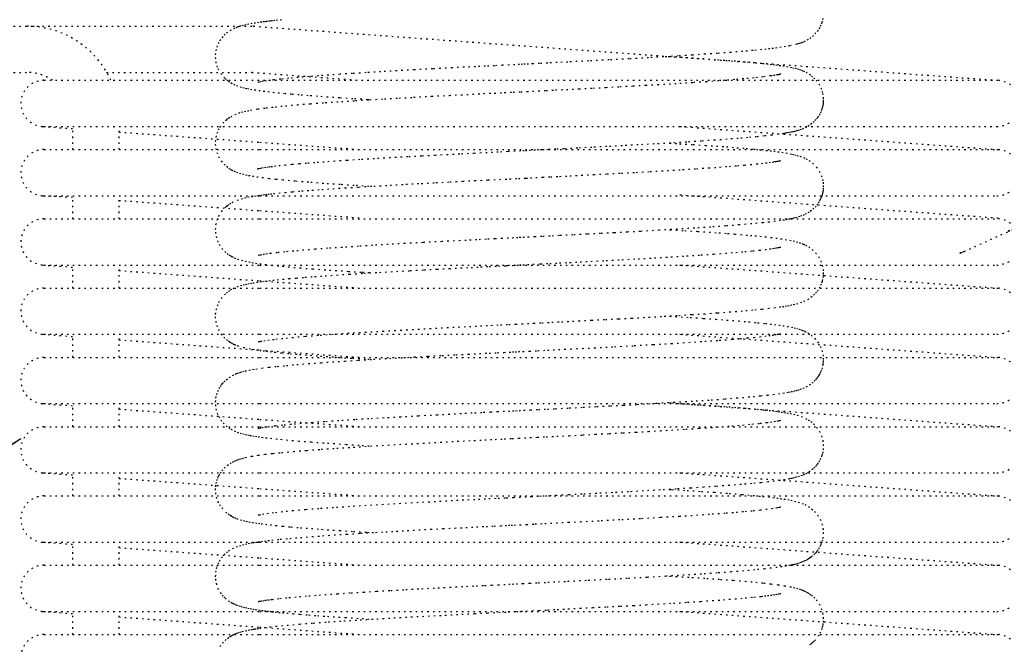
# Model space of a CAD drawing. Units: millimetres. Extents: x 30752 to 35670, y 560 to 3719.
# Drawn here: x 31411 to 32093, y 2153 to 2586 of the extents above; entities that cross this region are included whole.
import ezdxf

# ---------------------------------------------------------------- set-up
doc = ezdxf.new("R2010")
doc.units = ezdxf.units.MM
doc.linetypes.add('ACAD_ISO07W100', pattern=[4, 1, -3])
doc.layers.add('Bemaßung', color=7, linetype='Continuous')
doc.styles.add('CONVERTER_11', font='txt.shx')
doc.dimstyles.new('ME10_DIM_16', dxfattribs={"dimtxt": 50, "dimasz": 50, "dimexe": 0, "dimexo": 10, "dimgap": 10, "dimtad": 0, "dimdec": 0, "dimzin": 12, "dimdsep": 46, "dimtxsty": 'CONVERTER_11', "dimsah": 1, "dimcen": 0.09, "dimclrd": 7, "dimclre": 7, "dimclrt": 7, "dimadec": 0, "dimazin": 0, "dimtfac": 1, "dimtdec": 4, "dimtix": 1, "dimtmove": 0, "dimatfit": 3, "dimfxl": 1, "dimtolj": 1, "dimtzin": 0, "dimarcsym": 0})
doc.dimstyles.new('ME10_DIM_38', dxfattribs={"dimtxt": 50, "dimasz": 50, "dimexe": 0, "dimexo": 10, "dimgap": 10, "dimtad": 0, "dimdec": 0, "dimzin": 12, "dimdsep": 46, "dimtxsty": 'CONVERTER_11', "dimsah": 1, "dimcen": 0.09, "dimclrd": 7, "dimclre": 7, "dimclrt": 7, "dimadec": 0, "dimazin": 0, "dimtfac": 1, "dimtdec": 4, "dimtix": 1, "dimtmove": 0, "dimatfit": 3, "dimfxl": 1, "dimtolj": 1, "dimtzin": 0, "dimarcsym": 0})
doc.dimstyles.get("Standard").update_dxf_attribs({"dimtxt": 0.18, "dimasz": 0.18, "dimexe": 0.18, "dimexo": 0.0625, "dimgap": 0.09, "dimtad": 0, "dimtih": 1, "dimtoh": 1, "dimdec": 4, "dimzin": 0, "dimdsep": 46, "dimtxsty": 'Standard', "dimcen": 0.09, "dimadec": 0, "dimazin": 0, "dimtfac": 1, "dimtdec": 4, "dimtofl": 0, "dimtmove": 0, "dimatfit": 3, "dimfxl": 1, "dimtolj": 1, "dimtzin": 0, "dimarcsym": 0})

# ---------------------------------------------------------------- blocks, each defined once
blk = doc.blocks.new('_D103')
at = {"layer": 'Bemaßung', "linetype": 'ACAD_ISO07W100'}
for points in [[(32096.46, 2440.09), (32094.35, 2438.68), (32096.8, 2439.33)], [(32062.74, 2424.86), (32065.19, 2425.51), (32063.08, 2424.1)]]:
    blk.add_hatch(color=3, dxfattribs=at).paths.add_polyline_path(points)
at = {"layer": 'Bemaßung', "color": 3, "linetype": 'ACAD_ISO07W100'}
for p, q in [((32106.12, 2444), (32096.63, 2439.71)), ((32065.19, 2425.51), (32094.35, 2438.68)), ((32096.46, 2440.09), (32094.35, 2438.68)), ((32094.35, 2438.68), (32096.8, 2439.33)), ((32096.8, 2439.33), (32096.46, 2440.09)), ((32062.91, 2424.48), (32060.63, 2423.45)), ((32062.74, 2424.86), (32065.19, 2425.51)), ((32063.08, 2424.1), (32062.74, 2424.86)), ((32065.19, 2425.51), (32063.08, 2424.1))]:
    blk.add_line(p, q, dxfattribs=at)
at = {"layer": 'Bemaßung', "color": 3, "insert": (32101.74, 2444.08), "char_height": 2.5, "attachment_point": 5, "rotation": 24.31475, "style": 'CONVERTER_11'}
blk.add_mtext('{\\Fgdt;n}32', dxfattribs=at)
blk = doc.blocks.new('*D8')
at = {"layer": 'Bemaßung', "color": 7, "linetype": 'Continuous'}
for p, q in [((31767.75, 3425.53), (33778.1, 3425.53)), ((33778.1, 2673.89), (33778.1, 3425.53)), ((33778.1, 1735.59), (33778.1, 2487.23)), ((32112.5, 1735.59), (33778.1, 1735.59))]:
    blk.add_line(p, q, dxfattribs=at)
at = {"layer": 'Bemaßung', "color": 7}
for points in [[(33784.69, 3375.53), (33771.52, 3375.53), (33778.1, 3425.53)], [(33771.52, 1785.59), (33784.69, 1785.59), (33778.1, 1735.59)]]:
    blk.add_solid(points, dxfattribs=at)
at = {"layer": 'Bemaßung', "color": 7, "insert": (33803.1, 2497.23), "char_height": 50, "attachment_point": 7, "rotation": 90, "line_spacing_factor": 0.60024, "style": 'CONVERTER_11'}
blk.add_mtext('1690', dxfattribs=at)
blk = doc.blocks.new('*D30')
at = {"layer": 'Bemaßung', "color": 7, "linetype": 'Continuous'}
for p, q in [((32052.75, 2954.19), (32327.75, 2954.19)), ((32152.75, 2422.34), (32152.75, 2954.19)), ((32227.75, 2264.19), (32227.75, 2954.19))]:
    blk.add_line(p, q, dxfattribs=at)
at = {"layer": 'Bemaßung', "color": 7}
for points in [[(32102.75, 2947.61), (32102.75, 2960.77), (32152.75, 2954.19)], [(32277.75, 2960.77), (32277.75, 2947.61), (32227.75, 2954.19)]]:
    blk.add_solid(points, dxfattribs=at)
at = {"layer": 'Bemaßung', "color": 7, "insert": (32337.75, 2954.19), "char_height": 50, "attachment_point": 7, "rotation": 0.00014, "line_spacing_factor": 0.60024, "style": 'CONVERTER_11'}
blk.add_mtext('75', dxfattribs=at)

msp = doc.modelspace()

# ---------------------------------------------------------------- linework, layer by layer
at = {"color": 7}
msp.add_solid([(31373.186, 2263.132), (31366.09, 2274.221), (31411.752, 2295.628)], dxfattribs=at)
at = {"layer": 'Bemaßung', "color": 3, "linetype": 'ACAD_ISO07W100'}
for p, q in [((31362.752, 2581.593), (31572.527, 2581.593)), ((31572.889, 2581.58), (32088.913, 2544.051)), ((31362.752, 2549.593), (31415.752, 2549.593)), ((31471.178, 2549.593), (31571.365, 2549.593)), ((31571.727, 2549.58), (31647.171, 2544.093)), ((31427.752, 2544.093), (32087.752, 2544.093)), ((31426.592, 2512.135), (31447.752, 2510.596)), ((31427.752, 2512.093), (31587.298, 2512.093)), ((31447.752, 2496.093), (31447.752, 2512.093)), ((31479.752, 2496.093), (31479.752, 2512.093)), ((31587.298, 2512.093), (32087.752, 2512.093)), ((31868.333, 2512.093), (32088.913, 2496.051)), ((31479.752, 2508.269), (31577.298, 2501.175)), ((31577.298, 2501.175), (31647.171, 2496.093)), ((31427.752, 2496.093), (31577.298, 2496.093)), ((31577.298, 2496.093), (32087.752, 2496.093)), ((31426.545, 2464.139), (31447.752, 2463.221)), ((31427.752, 2464.093), (31577.298, 2464.093)), ((31447.752, 2448.093), (31447.752, 2464.093)), ((31479.752, 2448.093), (31479.752, 2464.093)), ((31577.298, 2464.093), (32087.752, 2464.093)), ((31868.333, 2464.718), (32088.913, 2448.676)), ((31479.752, 2460.894), (31577.298, 2453.8)), ((31577.298, 2453.8), (31647.171, 2448.718)), ((31427.752, 2448.093), (31577.298, 2448.093)), ((31577.298, 2448.093), (32087.752, 2448.093)), ((31426.592, 2416.135), (31447.752, 2414.596)), ((31427.752, 2416.093), (31577.298, 2416.093)), ((31447.752, 2400.093), (31447.752, 2416.093)), ((31479.752, 2400.093), (31479.752, 2416.093)), ((31577.298, 2416.093), (32087.752, 2416.093)), ((31868.333, 2416.093), (32088.913, 2400.051)), ((31479.752, 2412.269), (31577.298, 2405.175)), ((31577.298, 2405.175), (31647.171, 2400.093)), ((31427.752, 2400.093), (31577.298, 2400.093)), ((31577.298, 2400.093), (32087.752, 2400.093)), ((31426.592, 2368.135), (31447.752, 2366.596)), ((31427.752, 2368.093), (31577.298, 2368.093)), ((31447.752, 2352.093), (31447.752, 2368.093)), ((31479.752, 2352.093), (31479.752, 2368.093)), ((31577.298, 2368.093), (32087.752, 2368.093)), ((31868.333, 2368.093), (32088.913, 2352.051)), ((31479.752, 2364.269), (31577.298, 2357.175)), ((31577.298, 2357.175), (31647.171, 2352.093)), ((31427.752, 2352.093), (31577.298, 2352.093)), ((31577.298, 2352.093), (32087.752, 2352.093)), ((31426.592, 2320.135), (31447.752, 2318.596)), ((31427.752, 2320.093), (31577.298, 2320.093)), ((31447.752, 2304.093), (31447.752, 2320.093)), ((31479.752, 2304.093), (31479.752, 2320.093)), ((31577.298, 2320.093), (32087.752, 2320.093)), ((31868.333, 2320.093), (32088.913, 2304.051)), ((31479.752, 2316.269), (31577.298, 2309.175)), ((31577.298, 2309.175), (31647.171, 2304.093)), ((31427.752, 2304.093), (31577.298, 2304.093)), ((31577.298, 2304.093), (32087.752, 2304.093)), ((31426.592, 2272.135), (31447.752, 2270.596)), ((31427.752, 2272.093), (31577.298, 2272.093)), ((31447.752, 2256.093), (31447.752, 2272.093)), ((31479.752, 2256.093), (31479.752, 2272.093)), ((31577.298, 2272.093), (32087.752, 2272.093)), ((31868.333, 2272.093), (32088.913, 2256.051)), ((31479.752, 2268.269), (31577.298, 2261.175)), ((31577.298, 2261.175), (31647.171, 2256.093)), ((31427.752, 2256.093), (31577.298, 2256.093)), ((31577.298, 2256.093), (32087.752, 2256.093)), ((31426.592, 2224.135), (31447.752, 2222.596)), ((31427.752, 2224.093), (31577.298, 2224.093)), ((31447.752, 2208.093), (31447.752, 2224.093)), ((31479.752, 2208.093), (31479.752, 2224.093)), ((31577.298, 2224.093), (32087.752, 2224.093)), ((31868.333, 2224.093), (32088.913, 2208.051)), ((31479.752, 2220.269), (31577.298, 2213.175)), ((31577.298, 2213.175), (31647.171, 2208.093)), ((31427.752, 2208.093), (31577.298, 2208.093)), ((31577.298, 2208.093), (32087.752, 2208.093)), ((31426.592, 2176.135), (31447.752, 2174.596)), ((31427.752, 2176.093), (31577.298, 2176.093)), ((31447.752, 2160.093), (31447.752, 2176.093)), ((31479.752, 2160.093), (31479.752, 2176.093)), ((31577.298, 2176.093), (32087.752, 2176.093)), ((31868.333, 2176.093), (32088.913, 2160.051)), ((31479.752, 2172.269), (31577.298, 2165.175)), ((31577.298, 2165.175), (31647.171, 2160.093)), ((31427.752, 2160.093), (31577.298, 2160.093)), ((31577.298, 2160.093), (32087.752, 2160.093))]:
    msp.add_line(p, q, dxfattribs=at)
for points in [[(31653.059, 2530.594), (31651.867, 2530.664), (31641.75, 2531.285), (31632.638, 2531.872), (31624.484, 2532.424), (31617.237, 2532.941), (31610.838, 2533.423), (31604.602, 2533.922), (31599.262, 2534.378), (31594.731, 2534.789), (31590.924, 2535.158), (31587.399, 2535.521), (31583.894, 2535.909), (31580.643, 2536.298), (31577.481, 2536.713), (31574.449, 2537.153), (31571.801, 2537.584), (31569.612, 2537.986), (31568.2, 2538.274), (31566.532, 2538.652), (31564.624, 2539.149), (31562.157, 2539.933), (31560.136, 2540.736), (31558.092, 2541.741), (31556.426, 2542.738), (31555.088, 2543.685), (31554.021, 2544.553), (31552.927, 2545.568), (31550.923, 2547.861), (31548.904, 2551.092), (31547.959, 2553.247), (31547.148, 2555.97), (31546.699, 2558.921), (31546.661, 2561.697), (31547.005, 2564.531), (31547.684, 2567.154), (31548.607, 2569.485), (31549.683, 2571.499), (31551.14, 2573.608), (31552.58, 2575.265), (31554.168, 2576.758), (31556.763, 2578.668), (31559.262, 2580.053), (31560.792, 2580.735), (31562.082, 2581.23), (31563.483, 2581.699), (31565.087, 2582.165), (31566.876, 2582.615), (31568.726, 2583.022), (31570.975, 2583.456), (31573.288, 2583.851), (31575.566, 2584.202), (31577.632, 2584.495), (31579.449, 2584.737), (31580.914, 2584.922), (31582.245, 2585.084), (31583.667, 2585.252), (31585.183, 2585.424), (31586.799, 2585.601), (31588.52, 2585.784), (31591.345, 2586.071), (31594.635, 2586.388)], [(31967.319, 2586.995), (31966.906, 2585.129), (31966.572, 2584.015), (31965.916, 2582.284), (31965.138, 2580.668), (31963.986, 2578.761), (31962.571, 2576.902), (31960.92, 2575.167), (31959.046, 2573.588), (31957.1, 2572.271), (31955.11, 2571.185), (31953.666, 2570.531), (31952.723, 2570.156), (31951.831, 2569.832), (31950.953, 2569.541), (31950.091, 2569.278), (31949.246, 2569.04), (31944.337, 2567.926), (31941.497, 2567.421), (31938.46, 2566.95), (31935.588, 2566.551), (31933.039, 2566.226), (31930.695, 2565.946), (31928.08, 2565.652), (31925.068, 2565.333), (31919.001, 2564.739), (31911.908, 2564.11), (31903.718, 2563.446), (31894.352, 2562.746), (31885.965, 2562.162), (31876.787, 2561.556), (31867.109, 2560.949), (31857.037, 2560.345), (31846.613, 2559.743), (31833.155, 2558.994), (31819.301, 2558.248), (31805.139, 2557.505), (31790.768, 2556.766), (31783.266, 2556.385), (31776.699, 2556.052), (31771.086, 2555.769), (31766.44, 2555.535), (31763.471, 2555.386), (31761.105, 2555.267), (31759.294, 2555.176), (31757.188, 2555.07), (31754.054, 2554.913), (31750.134, 2554.716), (31745.431, 2554.479), (31739.953, 2554.203), (31733.708, 2553.887), (31726.715, 2553.531), (31718.996, 2553.136), (31710.584, 2552.702), (31697.029, 2551.991), (31684.262, 2551.304), (31672.313, 2550.642), (31661.197, 2550.004), (31650.92, 2549.391), (31641.475, 2548.802), (31632.844, 2548.239), (31625.003, 2547.699), (31617.889, 2547.182), (31611.352, 2546.678), (31603.967, 2546.065), (31597.439, 2545.471), (31591.75, 2544.897), (31586.917, 2544.351), (31584.175, 2544.006), (31581.801, 2543.678), (31579.708, 2543.357), (31577.88, 2543.039), (31576.507, 2542.762), (31575.883, 2542.615), (31575.92, 2542.629)], [(31861.193, 2560.594), (31872.729, 2559.888), (31884.022, 2559.156), (31894.362, 2558.44), (31901.892, 2557.882), (31908.777, 2557.338), (31915.035, 2556.807), (31920.684, 2556.288), (31925.726, 2555.786), (31928.434, 2555.496), (31930.792, 2555.229), (31932.832, 2554.986), (31934.842, 2554.733), (31937.133, 2554.426), (31939.635, 2554.062), (31942.25, 2553.639), (31944.832, 2553.164), (31946.517, 2552.813), (31948.165, 2552.427), (31949.751, 2552.006), (31951.2, 2551.566), (31952.534, 2551.102), (31953.961, 2550.53), (31955.665, 2549.721), (31957.861, 2548.434), (31959.495, 2547.253), (31961.107, 2545.844), (31962.608, 2544.242), (31964.57, 2541.515), (31965.951, 2538.822), (31966.729, 2536.676), (31967.162, 2534.999), (31967.556, 2532.346), (31967.629, 2530.483), (31967.574, 2529.07), (31967.431, 2527.714), (31967.26, 2526.673), (31967.047, 2525.683), (31966.801, 2524.753), (31966.456, 2523.671), (31965.811, 2522.046), (31965.177, 2520.743), (31964.291, 2519.225), (31963.519, 2518.101), (31962.535, 2516.861), (31961.275, 2515.51), (31959.678, 2514.083), (31957.749, 2512.68), (31955.945, 2511.613), (31953.81, 2510.592), (31952.451, 2510.054), (31951.199, 2509.62), (31949.977, 2509.245), (31948.79, 2508.918), (31947.64, 2508.631), (31946.535, 2508.377), (31945.489, 2508.154), (31943.996, 2507.861), (31942.725, 2507.63), (31941.527, 2507.426), (31940.217, 2507.215), (31936.587, 2506.686), (31932.114, 2506.114), (31926.696, 2505.504), (31921.416, 2504.969), (31915.414, 2504.414), (31908.638, 2503.838), (31901.044, 2503.24), (31892.592, 2502.621), (31883.251, 2501.979), (31872.992, 2501.315), (31861.872, 2500.632), (31850.587, 2499.97), (31839.405, 2499.338), (31828.423, 2498.736), (31817.729, 2498.164), (31807.396, 2497.622), (31797.485, 2497.11), (31788.044, 2496.627), (31782.401, 2496.341), (31777.011, 2496.068), (31772.251, 2495.828), (31768.207, 2495.624), (31764.884, 2495.457), (31762.283, 2495.326), (31760.371, 2495.23), (31758.191, 2495.121), (31754.189, 2494.92), (31748.939, 2494.655), (31742.451, 2494.329), (31734.74, 2493.939), (31725.839, 2493.487), (31715.794, 2492.972), (31707.553, 2492.545), (31698.749, 2492.082), (31689.434, 2491.585), (31679.837, 2491.062), (31667.793, 2490.386), (31656.736, 2489.741), (31646.655, 2489.129), (31637.524, 2488.548), (31629.306, 2487.999), (31621.958, 2487.482), (31615.432, 2486.997), (31609.675, 2486.544), (31604.629, 2486.122), (31599.433, 2485.658), (31595.083, 2485.241), (31591.464, 2484.867), (31588.48, 2484.535), (31586.057, 2484.246), (31584.717, 2484.077), (31583.179, 2483.872), (31581.473, 2483.63), (31579.697, 2483.355), (31578.61, 2483.172), (31577.65, 2482.996), (31576.827, 2482.831), (31576.154, 2482.68), (31575.647, 2482.548), (31575.52, 2482.506)], [(31653.069, 2470.592), (31652.965, 2470.598), (31642.726, 2471.224), (31632.948, 2471.851), (31621.575, 2472.628), (31611.179, 2473.397), (31601.784, 2474.16), (31593.401, 2474.916), (31588.379, 2475.419), (31583.812, 2475.919), (31579.721, 2476.415), (31576.207, 2476.892), (31573.211, 2477.348), (31570.524, 2477.813), (31568.406, 2478.231), (31566.222, 2478.728), (31564.109, 2479.297), (31562.14, 2479.937), (31560.329, 2480.647), (31558.726, 2481.399), (31557.753, 2481.923), (31556.595, 2482.625), (31555.039, 2483.723), (31553.219, 2485.286), (31551.315, 2487.359), (31549.402, 2490.165), (31548.1, 2492.88), (31547.167, 2495.887), (31546.704, 2498.856), (31546.659, 2501.646), (31547.01, 2504.559), (31547.762, 2507.385), (31548.698, 2509.676), (31549.66, 2511.46), (31551.723, 2514.319), (31553.558, 2516.22), (31554.538, 2517.067), (31555.695, 2517.95), (31557.118, 2518.886), (31559.853, 2520.326), (31562.61, 2521.414), (31564.653, 2522.046), (31566.613, 2522.554), (31568.664, 2523.01), (31570.852, 2523.434), (31575.81, 2524.238), (31581.505, 2524.995), (31587.796, 2525.708), (31594.998, 2526.422), (31603.194, 2527.147), (31612.394, 2527.883), (31622.605, 2528.632), (31633.819, 2529.393), (31643.491, 2530.011), (31653.474, 2530.619), (31663.567, 2531.21), (31673.7, 2531.784), (31683.809, 2532.34), (31696.325, 2533.011), (31708.619, 2533.655), (31720.604, 2534.273), (31732.212, 2534.863), (31739.706, 2535.242), (31746.625, 2535.591), (31752.727, 2535.898), (31758.003, 2536.163), (31762.45, 2536.387), (31766.109, 2536.571), (31770.297, 2536.782), (31775.636, 2537.051), (31782.111, 2537.379), (31789.698, 2537.765), (31798.362, 2538.209), (31808.049, 2538.712), (31817.111, 2539.189), (31826.663, 2539.701), (31835.886, 2540.206), (31844.652, 2540.697), (31852.957, 2541.176), (31860.799, 2541.641), (31868.179, 2542.093), (31877.741, 2542.704), (31886.423, 2543.288), (31894.257, 2543.847), (31901.277, 2544.379), (31907.539, 2544.886), (31914.626, 2545.509), (31920.948, 2546.124), (31926.465, 2546.73), (31931.14, 2547.321), (31933.091, 2547.6), (31934.64, 2547.843), (31935.835, 2548.047), (31936.724, 2548.212), (31937.112, 2548.289), (31937.466, 2548.363), (31937.795, 2548.434), (31938.081, 2548.499), (31938.303, 2548.551), (31938.273, 2548.539)], [(31861.197, 2500.593), (31868.058, 2500.179), (31877.406, 2499.59), (31885.958, 2499.026), (31893.657, 2498.49), (31900.551, 2497.984), (31907.83, 2497.415), (31914.109, 2496.888), (31919.482, 2496.402), (31924.042, 2495.959), (31927.918, 2495.552), (31930.8, 2495.228), (31933.406, 2494.915), (31936.003, 2494.58), (31938.818, 2494.184), (31941.744, 2493.725), (31944.597, 2493.21), (31946.252, 2492.871), (31947.857, 2492.503), (31949.421, 2492.099), (31951.393, 2491.501), (31953.909, 2490.548), (31955.683, 2489.711), (31957.658, 2488.569), (31960.1, 2486.756), (31962.695, 2484.137), (31964.775, 2481.17), (31966.223, 2478.149), (31967.063, 2475.437), (31967.44, 2473.41), (31967.624, 2471.087), (31967.59, 2469.311), (31967.455, 2467.892), (31967.281, 2466.783), (31967.045, 2465.676), (31966.798, 2464.745), (31966.503, 2463.809), (31966.158, 2462.871), (31965.762, 2461.936), (31965.275, 2460.929), (31964.518, 2459.589), (31963.703, 2458.36), (31962.61, 2456.955), (31961.166, 2455.408), (31959.349, 2453.824), (31957.758, 2452.689), (31956.064, 2451.683), (31954.346, 2450.835), (31952.755, 2450.173), (31951.332, 2449.666), (31949.421, 2449.088), (31947.992, 2448.716), (31946.77, 2448.429), (31945.79, 2448.216), (31945.083, 2448.072), (31944.432, 2447.944), (31942.811, 2447.645), (31940.686, 2447.29), (31937.949, 2446.877), (31934.469, 2446.408), (31930.312, 2445.905), (31925.733, 2445.404), (31918.086, 2444.657), (31909.52, 2443.911), (31900.052, 2443.166), (31889.714, 2442.419), (31878.54, 2441.67), (31866.613, 2440.919), (31854.052, 2440.17), (31840.933, 2439.423), (31831.916, 2438.926), (31822.71, 2438.429), (31813.34, 2437.933), (31803.832, 2437.437), (31794.21, 2436.942), (31784.703, 2436.458), (31778.331, 2436.135), (31772.721, 2435.852), (31767.882, 2435.608), (31763.823, 2435.404), (31760.546, 2435.239), (31758.054, 2435.114), (31755.978, 2435.009), (31753.192, 2434.869), (31749.619, 2434.69), (31745.264, 2434.47), (31740.132, 2434.212), (31734.231, 2433.913), (31727.578, 2433.575), (31720.193, 2433.198), (31712.105, 2432.781), (31703.52, 2432.334), (31690.294, 2431.631), (31677.878, 2430.953), (31666.294, 2430.3), (31655.553, 2429.671), (31645.655, 2429.066), (31634.447, 2428.346), (31624.493, 2427.663), (31615.691, 2427.016), (31607.802, 2426.39), (31600.788, 2425.783), (31594.632, 2425.196), (31589.32, 2424.631), (31584.949, 2424.107), (31582.545, 2423.784), (31580.494, 2423.482), (31578.633, 2423.176), (31577.417, 2422.953), (31576.461, 2422.756), (31576.054, 2422.668), (31576.083, 2422.682)], [(31653.093, 2410.593), (31647.66, 2410.919), (31638.645, 2411.482), (31630.423, 2412.018), (31622.954, 2412.53), (31614.138, 2413.171), (31605.733, 2413.829), (31597.814, 2414.506), (31590.461, 2415.204), (31585.916, 2415.682), (31581.799, 2416.156), (31578.291, 2416.603), (31575.32, 2417.021), (31572.812, 2417.413), (31570.601, 2417.799), (31568.126, 2418.29), (31565.431, 2418.929), (31562.685, 2419.747), (31560.695, 2420.492), (31558.986, 2421.267), (31557.979, 2421.796), (31556.911, 2422.424), (31555.44, 2423.421), (31553.669, 2424.867), (31551.767, 2426.816), (31549.858, 2429.403), (31548.488, 2431.962), (31547.413, 2434.923), (31546.803, 2437.918), (31546.633, 2440.727), (31546.917, 2444.038), (31547.661, 2447.084), (31548.752, 2449.787), (31550.729, 2453.065), (31552.949, 2455.639), (31554.047, 2456.655), (31555.179, 2457.57), (31556.489, 2458.488), (31558.007, 2459.398), (31561.637, 2461.061), (31564.545, 2462.015), (31566.738, 2462.583), (31568.972, 2463.072), (31571.287, 2463.512), (31573.674, 2463.913), (31575.998, 2464.265), (31577.92, 2464.534), (31579.587, 2464.755), (31581.114, 2464.947), (31582.808, 2465.151), (31584.691, 2465.369), (31586.78, 2465.599), (31590.485, 2465.985), (31594.864, 2466.41), (31600.072, 2466.88), (31606.205, 2467.396), (31613.365, 2467.957), (31620.188, 2468.46), (31627.848, 2468.994), (31636.392, 2469.56), (31645.864, 2470.157), (31656.301, 2470.787), (31667.51, 2471.435), (31678.532, 2472.051), (31689.16, 2472.629), (31699.307, 2473.169), (31708.9, 2473.67), (31717.881, 2474.133), (31726.206, 2474.559), (31735.283, 2475.019), (31743.327, 2475.425), (31750.356, 2475.779), (31756.463, 2476.086), (31761.646, 2476.346), (31764.684, 2476.499), (31768.501, 2476.691), (31773.159, 2476.926), (31778.65, 2477.203), (31784.96, 2477.523), (31792.069, 2477.886), (31799.95, 2478.291), (31808.564, 2478.739), (31817.86, 2479.229), (31827.774, 2479.761), (31838.002, 2480.323), (31847.654, 2480.869), (31859.502, 2481.563), (31870.201, 2482.219), (31879.785, 2482.838), (31888.305, 2483.419), (31895.822, 2483.962), (31902.402, 2484.467), (31908.114, 2484.934), (31913.031, 2485.363), (31917.227, 2485.753), (31921.41, 2486.172), (31924.789, 2486.537), (31927.654, 2486.872), (31930.103, 2487.182), (31932.174, 2487.466), (31933.181, 2487.614), (31934.086, 2487.754), (31934.895, 2487.885), (31935.613, 2488.008), (31936.277, 2488.128), (31936.971, 2488.261), (31937.658, 2488.403), (31938.219, 2488.531), (31938.253, 2488.531)], [(31861.179, 2440.595), (31861.566, 2440.573), (31871.636, 2439.957), (31880.584, 2439.384), (31888.47, 2438.854), (31895.366, 2438.367), (31901.345, 2437.923), (31906.292, 2437.538), (31910.527, 2437.193), (31914.11, 2436.888), (31917.151, 2436.617), (31920.289, 2436.326), (31923.655, 2435.998), (31927.19, 2435.631), (31931.143, 2435.188), (31934.775, 2434.742), (31938.036, 2434.299), (31941.102, 2433.831), (31944.343, 2433.259), (31946.697, 2432.772), (31948.961, 2432.222), (31950.992, 2431.632), (31952.846, 2430.984), (31953.849, 2430.577), (31955.43, 2429.841), (31957.526, 2428.651), (31959.931, 2426.898), (31962.253, 2424.65), (31964.277, 2421.985), (31965.863, 2419.026), (31966.927, 2415.981), (31967.478, 2413.11), (31967.626, 2411.017), (31967.602, 2409.513), (31967.488, 2408.16), (31967.112, 2405.961), (31966.747, 2404.569), (31966.154, 2402.861), (31965.243, 2400.868), (31963.886, 2398.616), (31962.92, 2397.324), (31961.601, 2395.839), (31959.833, 2394.211), (31957.508, 2392.524), (31954.944, 2391.105), (31952.779, 2390.177), (31950.095, 2389.28), (31947.82, 2388.673), (31945.842, 2388.228), (31943.923, 2387.847), (31942.096, 2387.521), (31940.245, 2387.219), (31938.29, 2386.925), (31934.433, 2386.401), (31930.121, 2385.88), (31925.212, 2385.348), (31918.857, 2384.726), (31911.622, 2384.086), (31903.419, 2383.423), (31894.062, 2382.726), (31885.691, 2382.143), (31876.503, 2381.538), (31866.477, 2380.911), (31855.602, 2380.261), (31843.88, 2379.589), (31834.993, 2379.094), (31825.686, 2378.589), (31816.13, 2378.08), (31807.129, 2377.608), (31798.837, 2377.179), (31791.297, 2376.793), (31784.541, 2376.449), (31777.677, 2376.102), (31771.933, 2375.812), (31767.323, 2375.58), (31763.694, 2375.397), (31759.591, 2375.191), (31754.664, 2374.943), (31748.916, 2374.654), (31742.355, 2374.324), (31735.06, 2373.955), (31727.499, 2373.571), (31719.779, 2373.177), (31711.917, 2372.771), (31699.907, 2372.143), (31687.709, 2371.492), (31675.414, 2370.816), (31663.126, 2370.117), (31650.965, 2369.394), (31639.095, 2368.65), (31627.992, 2367.909), (31617.818, 2367.177), (31608.616, 2366.457), (31600.413, 2365.749), (31593.232, 2365.053), (31587.105, 2364.374), (31583.746, 2363.949), (31580.989, 2363.558), (31578.755, 2363.198), (31577.444, 2362.959), (31576.483, 2362.762), (31576.054, 2362.667), (31576.08, 2362.682)], [(31653.085, 2350.593), (31650.47, 2350.748), (31640.914, 2351.338), (31632.209, 2351.9), (31624.322, 2352.435), (31617.218, 2352.942), (31609.666, 2353.515), (31603.097, 2354.048), (31597.428, 2354.541), (31592.568, 2354.996), (31588.27, 2355.429), (31585.473, 2355.73), (31582.891, 2356.026), (31580.512, 2356.315), (31578.32, 2356.598), (31576.029, 2356.917), (31573.517, 2357.299), (31570.913, 2357.742), (31566.68, 2358.617), (31562.411, 2359.842), (31560.995, 2360.37), (31559.748, 2360.905), (31558.643, 2361.441), (31557.657, 2361.977), (31556.455, 2362.716), (31554.866, 2363.858), (31553.028, 2365.471), (31551.126, 2367.597), (31549.214, 2370.502), (31547.947, 2373.279), (31547.078, 2376.292), (31546.675, 2379.246), (31546.672, 2381.882), (31547.121, 2385.095), (31547.946, 2387.903), (31548.925, 2390.135), (31550.588, 2392.87), (31552.792, 2395.481), (31554.101, 2396.701), (31555.531, 2397.83), (31557.078, 2398.861), (31558.746, 2399.791), (31561.517, 2401.016), (31563.856, 2401.812), (31565.653, 2402.314), (31567.308, 2402.715), (31568.998, 2403.077), (31570.713, 2403.408), (31572.445, 2403.712), (31575.006, 2404.119), (31577.343, 2404.455), (31579.353, 2404.724), (31581.31, 2404.971), (31583.581, 2405.242), (31586.203, 2405.537), (31589.216, 2405.856), (31593.04, 2406.236), (31597.489, 2406.651), (31602.63, 2407.099), (31608.529, 2407.582), (31615.255, 2408.099), (31622.445, 2408.62), (31630.486, 2409.172), (31639.421, 2409.754), (31649.291, 2410.367), (31660.127, 2411.011), (31671.945, 2411.685), (31681.454, 2412.212), (31690.987, 2412.727), (31700.025, 2413.206), (31708.512, 2413.65), (31716.401, 2414.057), (31723.66, 2414.429), (31730.262, 2414.765), (31736.187, 2415.065), (31742.645, 2415.39), (31748.001, 2415.66), (31752.248, 2415.874), (31755.38, 2416.031), (31757.214, 2416.123), (31759.565, 2416.241), (31762.63, 2416.396), (31766.407, 2416.586), (31771.826, 2416.859), (31778.154, 2417.178), (31784.866, 2417.519), (31791.858, 2417.875), (31799.114, 2418.248), (31806.615, 2418.637), (31817.196, 2419.194), (31828.121, 2419.78), (31839.306, 2420.396), (31850.655, 2421.042), (31862.059, 2421.717), (31872.954, 2422.394), (31882.866, 2423.045), (31891.814, 2423.669), (31899.828, 2424.266), (31906.943, 2424.836), (31913.202, 2425.379), (31918.656, 2425.893), (31923.359, 2426.38), (31927.311, 2426.831), (31930.449, 2427.228), (31932.517, 2427.516), (31934.16, 2427.766), (31935.673, 2428.019), (31936.403, 2428.151), (31937.071, 2428.281), (31937.643, 2428.399), (31938.087, 2428.498), (31938.186, 2428.515)], [(31861.162, 2380.593), (31865.087, 2380.36), (31875.394, 2379.719), (31884.727, 2379.108), (31893.123, 2378.528), (31900.629, 2377.978), (31908.84, 2377.332), (31915.928, 2376.727), (31922.143, 2376.147), (31927.56, 2375.591), (31930.762, 2375.232), (31933.783, 2374.868), (31936.74, 2374.48), (31939.604, 2374.066), (31942.545, 2373.588), (31945.629, 2373.002), (31947.501, 2372.587), (31949.27, 2372.139), (31950.846, 2371.678), (31952.27, 2371.198), (31953.616, 2370.676), (31954.963, 2370.072), (31956.885, 2369.043), (31959.211, 2367.472), (31961.592, 2365.358), (31963.725, 2362.8), (31965.461, 2359.889), (31966.678, 2356.845), (31967.376, 2353.85), (31967.609, 2351.527), (31967.619, 2349.914), (31967.523, 2348.48), (31967.344, 2347.144), (31966.836, 2344.877), (31966.267, 2343.153), (31965.732, 2341.868), (31965.127, 2340.648), (31964.466, 2339.502), (31963.763, 2338.44), (31962.989, 2337.409), (31962.022, 2336.281), (31960.618, 2334.888), (31958.651, 2333.298), (31956.503, 2331.919), (31954.392, 2330.847), (31952.522, 2330.081), (31950.823, 2329.501), (31949.294, 2329.053), (31947.98, 2328.712), (31946.283, 2328.322), (31944.7, 2327.996), (31943.24, 2327.722), (31940.644, 2327.283), (31937.522, 2326.815), (31933.752, 2326.315), (31929.226, 2325.78), (31924.034, 2325.228), (31916.673, 2324.527), (31908.312, 2323.811), (31898.922, 2323.081), (31888.487, 2322.334), (31877.002, 2321.57), (31864.671, 2320.801), (31851.739, 2320.036), (31838.296, 2319.277), (31829.094, 2318.773), (31819.731, 2318.27), (31810.236, 2317.77), (31800.636, 2317.272), (31790.957, 2316.776), (31781.503, 2316.295), (31775.222, 2315.978), (31769.706, 2315.7), (31764.967, 2315.461), (31761.008, 2315.262), (31757.834, 2315.103), (31755.444, 2314.983), (31753.317, 2314.876), (31750.429, 2314.73), (31746.756, 2314.546), (31742.303, 2314.321), (31737.075, 2314.057), (31731.085, 2313.754), (31724.348, 2313.411), (31716.887, 2313.028), (31708.734, 2312.606), (31700.177, 2312.158), (31687.074, 2311.457), (31674.792, 2310.781), (31663.352, 2310.13), (31652.762, 2309.503), (31643.02, 2308.901), (31632.012, 2308.183), (31622.259, 2307.503), (31613.647, 2306.859), (31605.946, 2306.234), (31599.124, 2305.63), (31593.162, 2305.046), (31588.05, 2304.485), (31583.887, 2303.968), (31581.62, 2303.652), (31579.701, 2303.356), (31578.015, 2303.066), (31576.974, 2302.866), (31576.241, 2302.709), (31576.053, 2302.673)], [(31653.07, 2290.594), (31646.104, 2291.014), (31637.24, 2291.572), (31629.156, 2292.104), (31621.743, 2292.616), (31612.9, 2293.264), (31604.522, 2293.929), (31596.68, 2294.609), (31589.448, 2295.307), (31585.639, 2295.712), (31582.319, 2296.094), (31579.506, 2296.443), (31577.14, 2296.759), (31575.164, 2297.044), (31573.39, 2297.319), (31571.454, 2297.645), (31569.976, 2297.916), (31568.307, 2298.252), (31566.484, 2298.664), (31564.603, 2299.156), (31562.818, 2299.703), (31560.692, 2300.494), (31558.4, 2301.57), (31556.584, 2302.633), (31554.63, 2304.045), (31552.545, 2305.958), (31550.958, 2307.814), (31549.487, 2310.017), (31548.231, 2312.556), (31547.281, 2315.414), (31546.748, 2318.391), (31546.641, 2321.176), (31546.9, 2323.934), (31547.397, 2326.206), (31548.184, 2328.514), (31549.093, 2330.459), (31549.996, 2331.999), (31550.764, 2333.113), (31551.509, 2334.066), (31552.569, 2335.253), (31554.036, 2336.642), (31556.014, 2338.17), (31558.264, 2339.544), (31560.176, 2340.474), (31561.415, 2340.982), (31562.627, 2341.42), (31563.965, 2341.846), (31565.463, 2342.264), (31567.138, 2342.675), (31569.778, 2343.231), (31572.262, 2343.681), (31574.503, 2344.042), (31578.681, 2344.636), (31583.61, 2345.245), (31589.358, 2345.87), (31595.73, 2346.49), (31602.888, 2347.122), (31610.856, 2347.765), (31619.681, 2348.424), (31627.544, 2348.974), (31636.192, 2349.547), (31645.653, 2350.145), (31655.947, 2350.766), (31667.081, 2351.411), (31675.548, 2351.887), (31684.439, 2352.374), (31693.746, 2352.874), (31703.458, 2353.386), (31713.048, 2353.885), (31721.738, 2354.331), (31729.474, 2354.725), (31736.096, 2355.06), (31741.75, 2355.345), (31746.422, 2355.581), (31750.106, 2355.766), (31752.304, 2355.876), (31754.1, 2355.967), (31756.405, 2356.083), (31759.322, 2356.229), (31764.02, 2356.465), (31769.743, 2356.754), (31776.478, 2357.093), (31784.206, 2357.485), (31792.52, 2357.909), (31800.777, 2358.334), (31808.95, 2358.759), (31823.003, 2359.504), (31836.659, 2360.249), (31849.831, 2360.994), (31862.438, 2361.74), (31874.394, 2362.487), (31885.481, 2363.224), (31895.544, 2363.942), (31904.571, 2364.641), (31910.012, 2365.097), (31914.994, 2365.543), (31919.523, 2365.98), (31923.606, 2366.407), (31927.083, 2366.804), (31929.884, 2367.153), (31932.097, 2367.456), (31933.811, 2367.711), (31935.375, 2367.967), (31936.137, 2368.102), (31936.853, 2368.238), (31937.485, 2368.365), (31937.995, 2368.476), (31938.157, 2368.507)], [(31861.177, 2320.594), (31862.668, 2320.507), (31874.069, 2319.804), (31884.723, 2319.109), (31894.678, 2318.417), (31902.15, 2317.862), (31909.161, 2317.306), (31915.691, 2316.748), (31921.72, 2316.188), (31927.207, 2315.629), (31930.113, 2315.307), (31932.565, 2315.019), (31934.614, 2314.763), (31936.452, 2314.52), (31938.389, 2314.247), (31940.403, 2313.943), (31942.474, 2313.6), (31944.689, 2313.192), (31947.024, 2312.699), (31949.425, 2312.097), (31952.198, 2311.222), (31955.405, 2309.854), (31957.152, 2308.886), (31958.972, 2307.657), (31960.824, 2306.112), (31962.881, 2303.912), (31964.901, 2300.951), (31966.374, 2297.747), (31967.235, 2294.649), (31967.598, 2291.748), (31967.568, 2288.985), (31967.24, 2286.569), (31966.885, 2285.053), (31966.555, 2283.962), (31965.783, 2281.982), (31964.946, 2280.318), (31964.148, 2279.005), (31963.484, 2278.054), (31962.836, 2277.221), (31961.876, 2276.126), (31960.515, 2274.797), (31958.644, 2273.294), (31957.481, 2272.507), (31956.149, 2271.722), (31954.694, 2270.986), (31953.114, 2270.308), (31951.046, 2269.572), (31949.223, 2269.033), (31947.741, 2268.654), (31946.589, 2268.389), (31945.433, 2268.143), (31944.225, 2267.904), (31941.152, 2267.364), (31937.871, 2266.865), (31933.813, 2266.322), (31929.467, 2265.806), (31924.526, 2265.277), (31918.134, 2264.659), (31910.861, 2264.022), (31902.631, 2263.362), (31893.259, 2262.668), (31884.882, 2262.089), (31875.694, 2261.486), (31865.673, 2260.862), (31854.81, 2260.215), (31843.105, 2259.545), (31832.715, 2258.97), (31821.759, 2258.378), (31810.682, 2257.794), (31800.499, 2257.265), (31791.322, 2256.794), (31783.206, 2256.382), (31776.186, 2256.026), (31770.288, 2255.729), (31765.525, 2255.489), (31761.832, 2255.304), (31757.837, 2255.103), (31753.019, 2254.861), (31747.381, 2254.577), (31740.933, 2254.252), (31733.722, 2253.887), (31726.212, 2253.506), (31718.563, 2253.114), (31710.791, 2252.713), (31698.949, 2252.093), (31686.956, 2251.451), (31674.897, 2250.787), (31662.869, 2250.102), (31650.982, 2249.395), (31639.37, 2248.668), (31628.391, 2247.936), (31618.215, 2247.207), (31608.912, 2246.482), (31600.541, 2245.761), (31593.154, 2245.045), (31586.803, 2244.337), (31583.204, 2243.876), (31580.173, 2243.431), (31577.861, 2243.037), (31577.024, 2242.875), (31576.423, 2242.75), (31576.108, 2242.681), (31576.049, 2242.673)], [(31653.088, 2230.593), (31651.105, 2230.71), (31641.581, 2231.296), (31632.902, 2231.855), (31625.037, 2232.386), (31617.95, 2232.889), (31610.413, 2233.456), (31603.854, 2233.984), (31598.191, 2234.473), (31593.326, 2234.922), (31589.001, 2235.353), (31585.367, 2235.742), (31582.095, 2236.12), (31579.145, 2236.489), (31577.278, 2236.74), (31575.182, 2237.041), (31572.919, 2237.396), (31570.748, 2237.772), (31568.645, 2238.181), (31566.848, 2238.577), (31564.808, 2239.098), (31562.35, 2239.864), (31560.813, 2240.445), (31559.504, 2241.018), (31558.384, 2241.576), (31557.385, 2242.136), (31556.068, 2242.975), (31554.397, 2244.236), (31551.569, 2247.05), (31550.138, 2248.969), (31548.736, 2251.43), (31547.585, 2254.34), (31546.885, 2257.346), (31546.636, 2260.21), (31546.717, 2262.473), (31547.052, 2264.766), (31547.546, 2266.716), (31548.105, 2268.316), (31548.622, 2269.514), (31549.108, 2270.487), (31549.854, 2271.775), (31550.978, 2273.397), (31552.621, 2275.306), (31554.726, 2277.219), (31556.633, 2278.585), (31558.318, 2279.573), (31559.754, 2280.285), (31560.873, 2280.768), (31561.772, 2281.117), (31562.806, 2281.48), (31564.025, 2281.863), (31565.471, 2282.266), (31567.183, 2282.686), (31571.598, 2283.567), (31576.106, 2284.281), (31580.992, 2284.932), (31586.347, 2285.552), (31592.308, 2286.165), (31600.595, 2286.925), (31609.765, 2287.68), (31619.77, 2288.43), (31630.551, 2289.176), (31642.04, 2289.92), (31653.939, 2290.647), (31666.022, 2291.351), (31678.174, 2292.032), (31690.293, 2292.69), (31702.29, 2293.325), (31714.086, 2293.938), (31725.613, 2294.528), (31733.118, 2294.909), (31740.226, 2295.269), (31746.535, 2295.586), (31752.024, 2295.862), (31756.689, 2296.097), (31760.524, 2296.29), (31764.42, 2296.486), (31769.469, 2296.74), (31775.666, 2297.052), (31782.993, 2297.423), (31791.419, 2297.853), (31800.902, 2298.34), (31809.822, 2298.805), (31819.39, 2299.31), (31828.859, 2299.82), (31837.9, 2300.318), (31846.504, 2300.803), (31854.666, 2301.276), (31862.384, 2301.737), (31872.441, 2302.362), (31881.636, 2302.962), (31889.988, 2303.539), (31897.527, 2304.091), (31904.283, 2304.618), (31911.748, 2305.249), (31918.211, 2305.85), (31923.723, 2306.42), (31928.34, 2306.957), (31931.028, 2307.306), (31933.454, 2307.656), (31935.561, 2307.999), (31936.422, 2308.155), (31937.134, 2308.294), (31937.703, 2308.413), (31938.108, 2308.505), (31938.233, 2308.528)], [(31861.18, 2260.594), (31862.812, 2260.498), (31873.256, 2259.855), (31883.147, 2259.214), (31892.197, 2258.594), (31902.358, 2257.846), (31911.29, 2257.129), (31919.058, 2256.442), (31925.739, 2255.784), (31929.571, 2255.369), (31932.771, 2254.993), (31935.411, 2254.659), (31937.842, 2254.326), (31940.362, 2253.949), (31942.964, 2253.514), (31945.183, 2253.094), (31947.606, 2252.563), (31950.153, 2251.888), (31952.959, 2250.938), (31954.976, 2250.065), (31957.171, 2248.875), (31959.563, 2247.2), (31961.463, 2245.492), (31963.551, 2243.044), (31965.442, 2239.929), (31966.709, 2236.744), (31967.399, 2233.7), (31967.628, 2230.869), (31967.419, 2227.626), (31966.972, 2225.379), (31966.582, 2224.045), (31966.136, 2222.815), (31965.65, 2221.691), (31964.812, 2220.082), (31964.031, 2218.828), (31963.397, 2217.937), (31962.708, 2217.066), (31961.691, 2215.931), (31960.257, 2214.569), (31959.541, 2213.974), (31958.734, 2213.358), (31957.827, 2212.73), (31956.812, 2212.098), (31955.677, 2211.47), (31954.656, 2210.968), (31953.511, 2210.468), (31952.211, 2209.968), (31950.882, 2209.52), (31949.685, 2209.162), (31948.648, 2208.881), (31947.795, 2208.667), (31946.931, 2208.465), (31946.155, 2208.294), (31945.387, 2208.133), (31944.629, 2207.982), (31941.977, 2207.501), (31939.063, 2207.039), (31935.637, 2206.558), (31931.621, 2206.055), (31926.945, 2205.53), (31920.232, 2204.856), (31912.543, 2204.164), (31903.834, 2203.455), (31894.072, 2202.726), (31883.236, 2201.978), (31871.34, 2201.211), (31858.709, 2200.444), (31845.518, 2199.681), (31831.857, 2198.923), (31817.816, 2198.169), (31803.489, 2197.419), (31788.966, 2196.674), (31781.746, 2196.308), (31775.17, 2195.975), (31769.359, 2195.682), (31764.323, 2195.429), (31759.61, 2195.192), (31755.881, 2195.005), (31753.138, 2194.867), (31750.716, 2194.745), (31747.341, 2194.575), (31742.984, 2194.356), (31737.983, 2194.103), (31732.127, 2193.807), (31725.432, 2193.466), (31717.921, 2193.081), (31709.63, 2192.653), (31698.332, 2192.06), (31687.39, 2191.474), (31677.022, 2190.906), (31667.24, 2190.354), (31658.051, 2189.819), (31649.456, 2189.302), (31639.922, 2188.703), (31631.221, 2188.129), (31623.328, 2187.58), (31616.21, 2187.056), (31609.728, 2186.548), (31602.431, 2185.93), (31596.013, 2185.333), (31590.453, 2184.757), (31585.729, 2184.206), (31583.676, 2183.94), (31581.828, 2183.682), (31580.185, 2183.433), (31578.735, 2183.193), (31577.713, 2183.009), (31576.863, 2182.842), (31576.26, 2182.713), (31576.023, 2182.662), (31576.038, 2182.67)], [(31653.093, 2170.592), (31645.47, 2171.053), (31636.843, 2171.598), (31629.104, 2172.107), (31622.206, 2172.583), (31616.097, 2173.025), (31610.125, 2173.479), (31604.996, 2173.889), (31600.634, 2174.257), (31596.97, 2174.582), (31593.935, 2174.864), (31591.419, 2175.108), (31588.981, 2175.355), (31587.068, 2175.556), (31585.163, 2175.765), (31583.274, 2175.981), (31581.407, 2176.204), (31579.539, 2176.438), (31577.448, 2176.717), (31575.137, 2177.048), (31573.321, 2177.33), (31571.515, 2177.634), (31569.868, 2177.937), (31568.366, 2178.239), (31566.979, 2178.546), (31565.263, 2178.974), (31563.837, 2179.38), (31562.33, 2179.872), (31561.065, 2180.344), (31560.029, 2180.778), (31559.192, 2181.166), (31558.528, 2181.5), (31557.961, 2181.805), (31556.279, 2182.832), (31553.962, 2184.604), (31553.074, 2185.423), (31551.939, 2186.616), (31550.638, 2188.246), (31548.766, 2191.369), (31547.515, 2194.569), (31546.848, 2197.597), (31546.638, 2200.143), (31546.804, 2203.268), (31547.239, 2205.599), (31547.673, 2207.119), (31548.361, 2208.935), (31549.345, 2210.918), (31550.813, 2213.179), (31552.615, 2215.301), (31554.117, 2216.715), (31555.695, 2217.95), (31558.304, 2219.566), (31560.783, 2220.729), (31563.104, 2221.577), (31565.241, 2222.205), (31567.256, 2222.702), (31569.125, 2223.103), (31571.084, 2223.476), (31572.703, 2223.755), (31574.377, 2224.023), (31576.218, 2224.297), (31578.239, 2224.577), (31580.457, 2224.865), (31582.888, 2225.161), (31585.534, 2225.463), (31591.381, 2226.074), (31597.98, 2226.695), (31605.356, 2227.327), (31613.532, 2227.97), (31620.736, 2228.499), (31628.706, 2229.052), (31637.476, 2229.63), (31647.074, 2230.232), (31657.52, 2230.859), (31664.483, 2231.263), (31671.78, 2231.677), (31679.409, 2232.1), (31687.366, 2232.533), (31695.646, 2232.975), (31704.213, 2233.426), (31712.398, 2233.851), (31719.888, 2234.236), (31727.411, 2234.62), (31733.989, 2234.953), (31739.601, 2235.237), (31744.234, 2235.471), (31747.182, 2235.619), (31749.518, 2235.736), (31751.322, 2235.827), (31753.493, 2235.936), (31757.236, 2236.124), (31762.019, 2236.365), (31767.839, 2236.658), (31774.683, 2237.003), (31782.534, 2237.4), (31790.938, 2237.828), (31799.302, 2238.258), (31813.78, 2239.013), (31827.971, 2239.772), (31841.774, 2240.535), (31855.092, 2241.301), (31867.826, 2242.071), (31879.806, 2242.84), (31890.658, 2243.586), (31900.346, 2244.306), (31907.265, 2244.863), (31913.463, 2245.402), (31918.961, 2245.923), (31923.782, 2246.426), (31927.866, 2246.898), (31931.888, 2247.426), (31934.858, 2247.879), (31936.137, 2248.102), (31937.221, 2248.311), (31937.587, 2248.388), (31937.915, 2248.461), (31938.149, 2248.515), (31938.213, 2248.524)], [(31861.165, 2200.593), (31865.675, 2200.325), (31876.645, 2199.639), (31886.849, 2198.965), (31896.379, 2198.293), (31905.247, 2197.621), (31913.419, 2196.947), (31920.863, 2196.271), (31926.281, 2195.727), (31931.378, 2195.16), (31936.185, 2194.556), (31940.623, 2193.907), (31944.61, 2193.207), (31946.89, 2192.729), (31949.005, 2192.21), (31950.809, 2191.689), (31952.336, 2191.173), (31953.238, 2190.829), (31954.329, 2190.367), (31955.733, 2189.687), (31956.956, 2189.004), (31958.293, 2188.146), (31959.475, 2187.271), (31960.971, 2185.973), (31962.625, 2184.22), (31964.734, 2181.239), (31966.233, 2178.125), (31967.158, 2175.022), (31967.58, 2172.043), (31967.604, 2169.548), (31967.419, 2167.625), (31967.122, 2166.003), (31966.717, 2164.472), (31965.696, 2161.791), (31964.588, 2159.703), (31962.115, 2156.385), (31961.27, 2155.504), (31960.45, 2154.736), (31959.661, 2154.066), (31958.931, 2153.5), (31957.996, 2152.842)], [(31549.785, 2151.663), (31551.437, 2153.978), (31553.225, 2155.907), (31554.888, 2157.347), (31556.361, 2158.409), (31557.277, 2158.986), (31557.993, 2159.398), (31558.357, 2159.595), (31558.761, 2159.806), (31559.258, 2160.053), (31559.993, 2160.393), (31560.903, 2160.778), (31562.023, 2161.203), (31563.391, 2161.662), (31564.903, 2162.107), (31567.213, 2162.689), (31569.299, 2163.137), (31571.078, 2163.474), (31572.495, 2163.72), (31573.86, 2163.942), (31575.342, 2164.169), (31576.952, 2164.401), (31580.27, 2164.841), (31584.096, 2165.3), (31588.283, 2165.758), (31596.141, 2166.527), (31604.846, 2167.284), (31614.332, 2168.03), (31624.529, 2168.766), (31635.364, 2169.494), (31646.719, 2170.21), (31658.354, 2170.908), (31670.148, 2171.585), (31682.003, 2172.242), (31693.833, 2172.879), (31705.559, 2173.496), (31717.111, 2174.094), (31726.186, 2174.558), (31735.018, 2175.006), (31742.889, 2175.403), (31749.59, 2175.74), (31755.106, 2176.017), (31758.316, 2176.179), (31761.621, 2176.345), (31765.779, 2176.554), (31770.784, 2176.806), (31776.627, 2177.101), (31783.297, 2177.439), (31790.77, 2177.82), (31799.019, 2178.243), (31808.003, 2178.71), (31817.629, 2179.217), (31827.125, 2179.726), (31836.199, 2180.223), (31844.84, 2180.708), (31853.042, 2181.181), (31863.784, 2181.822), (31873.66, 2182.44), (31882.683, 2183.033), (31890.874, 2183.602), (31898.262, 2184.146), (31906.425, 2184.794), (31913.503, 2185.407), (31919.568, 2185.985), (31924.69, 2186.527), (31926.919, 2186.784), (31928.991, 2187.038), (31930.946, 2187.295), (31932.767, 2187.553), (31934.435, 2187.81), (31935.89, 2188.057), (31937.043, 2188.275), (31937.895, 2188.456), (31938.072, 2188.496), (31938.156, 2188.51), (31938.148, 2188.505)]]:
    msp.add_lwpolyline(points, dxfattribs=at)
for centre, radius, start, end in [((31415.752, 2517.593), 64, 24.460292, 90), ((31572.527, 2576.593), 5, 85.840358, 90), ((31415.752, 2517.593), 32, 55.906609, 90), ((31571.365, 2544.593), 5, 85.840358, 90), ((31427.752, 2528.093), 16, 90, 270), ((31427.752, 2528.093), 16, 90, 270), ((32087.752, 2528.093), 16, 270, 90), ((31427.752, 2480.093), 16, 90, 270), ((31427.752, 2480.093), 16, 90, 270), ((32087.752, 2480.093), 16, 270, 90), ((31427.752, 2432.093), 16, 90, 270), ((31427.752, 2432.093), 16, 90, 270), ((32087.752, 2432.093), 16, 270, 90), ((31427.752, 2384.093), 16, 90, 270), ((31427.752, 2384.093), 16, 90, 270), ((32087.752, 2384.093), 16, 270, 90), ((31427.752, 2336.093), 16, 90, 270), ((31427.752, 2336.093), 16, 90, 270), ((32087.752, 2336.093), 16, 270, 90), ((31427.752, 2288.093), 16, 90, 270), ((31427.752, 2288.093), 16, 90, 270), ((32087.752, 2288.093), 16, 270, 90), ((31427.752, 2240.093), 16, 90, 270), ((31427.752, 2240.093), 16, 90, 270), ((32087.752, 2240.093), 16, 270, 90), ((31427.752, 2192.093), 16, 90, 270), ((31427.752, 2192.093), 16, 90, 270), ((32087.752, 2192.093), 16, 270, 90), ((31427.752, 2144.093), 16, 90, 270), ((31427.752, 2144.093), 16, 90, 270), ((32087.752, 2144.093), 16, 270, 90)]:
    msp.add_arc(centre, radius, start, end, dxfattribs=at)

# ---------------------------------------------------------------- block references
at = {"layer": 'Bemaßung'}
msp.add_blockref('_D103', (0, 0), dxfattribs=at)

# ---------------------------------------------------------------- dimensions: what is measured, and where the dimension line sits
dim = msp.add_linear_dim(base=(33778.103, 1735.593), p1=(31757.752, 3425.53), p2=(32102.497, 1735.593), angle=90, dimstyle='ME10_DIM_16', dxfattribs=at)
dim.commit()
dim.dimension.update_dxf_attribs({"geometry": '*D8', "text_midpoint": (33778.103, 2580.562), "text_rotation": 90})
dim = msp.add_linear_dim(base=(32227.752, 2954.192), p1=(32152.752, 2412.343), p2=(32227.752, 2254.193), text='75', dimstyle='ME10_DIM_38', dxfattribs=at)
dim.commit()
dim.dimension.update_dxf_attribs({"geometry": '*D30', "text_midpoint": (32378.752, 2979.192), "text_rotation": 0.000139})

# ---------------------------------------------------------------- leaders
at = {"color": 7, "linetype": 'Continuous', "has_arrowhead": 0}
msp.add_leader([(31411.752, 2295.628), (31219.931, 2172.87)], dimstyle='Standard', dxfattribs=at)

doc.saveas('drawing.dxf')
